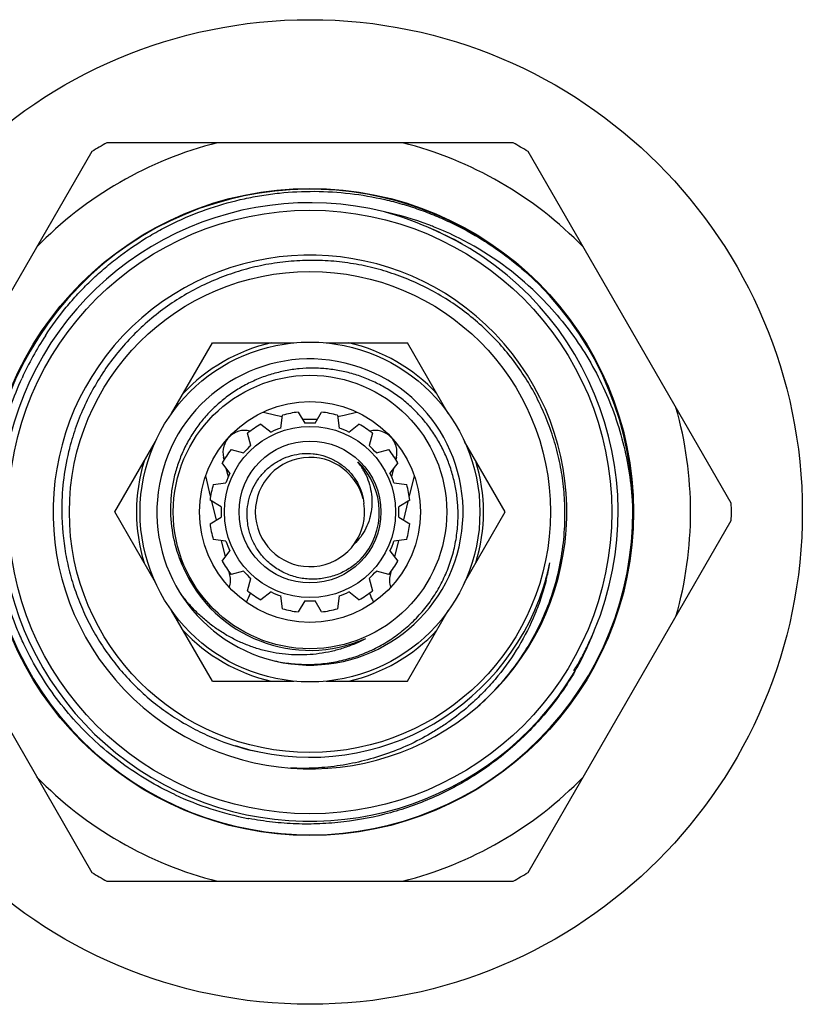
# Model space of a CAD drawing. Units: inches. Extents: x 0 to 11, y 0 to 8.5.
# Drawn here: x 2.5 to 3.2, y 4.3 to 5.2 of the extents above; entities that cross this region are included whole.
import ezdxf

# ---------------------------------------------------------------- set-up
doc = ezdxf.new("R2010")
doc.units = ezdxf.units.IN
doc.header["$LTSCALE"] = 0.605
doc.header["$MEASUREMENT"] = 0
doc.layers.add('ALL_ASSEMBLY_MEMBERS', color=7, linetype='CONTINUOUS')

msp = doc.modelspace()

# ---------------------------------------------------------------- linework, layer by layer
at = {"layer": 'ALL_ASSEMBLY_MEMBERS', "color": 7, "linetype": 'Continuous'}
for p, q in [((2.97862, 5.07314), (2.60501, 5.07314)), ((2.5912, 5.06517), (2.4044, 4.74161)), ((3.17923, 4.74161), (2.99243, 5.06517)), ((2.66458, 4.82426), (2.70204, 4.88914)), ((2.70204, 4.88914), (2.77696, 4.88914)), ((2.80667, 4.88914), (2.88159, 4.88914)), ((2.91905, 4.82426), (2.88159, 4.88914)), ((2.74895, 4.82559), (2.7604, 4.82274)), ((2.76503, 4.81088), (2.76658, 4.82263)), ((2.78108, 4.82551), (2.787, 4.81525)), ((2.79663, 4.81525), (2.80255, 4.82551)), ((2.81705, 4.82263), (2.8186, 4.81088)), ((2.82323, 4.82274), (2.83468, 4.82559)), ((2.74674, 4.81441), (2.75614, 4.80719)), ((2.82749, 4.80719), (2.8369, 4.81441)), ((2.73751, 4.79475), (2.73444, 4.8062)), ((2.84919, 4.8062), (2.84612, 4.79475)), ((2.61226, 4.73364), (2.64972, 4.79852)), ((2.71926, 4.79101), (2.73071, 4.78794)), ((2.85292, 4.78794), (2.86437, 4.79101)), ((2.97137, 4.73364), (2.93391, 4.79852)), ((2.71288, 4.78185), (2.71239, 4.7839)), ((2.87124, 4.7839), (2.87075, 4.78185)), ((2.71826, 4.76931), (2.71104, 4.77872)), ((2.71675, 4.76601), (2.71486, 4.77374)), ((2.87259, 4.77872), (2.86537, 4.76931)), ((2.86877, 4.77374), (2.86688, 4.76601)), ((2.70049, 4.74828), (2.69596, 4.76686)), ((2.88767, 4.76686), (2.88314, 4.74828)), ((2.70282, 4.75888), (2.71458, 4.76042)), ((2.86905, 4.76042), (2.88081, 4.75888)), ((2.71021, 4.73845), (2.69994, 4.74438)), ((2.70585, 4.72631), (2.70169, 4.74337)), ((2.88369, 4.74438), (2.87342, 4.73845)), ((2.88194, 4.74337), (2.87778, 4.72631)), ((2.64972, 4.66876), (2.61226, 4.73364)), ((2.69994, 4.7229), (2.71021, 4.72883)), ((2.87342, 4.72883), (2.88369, 4.7229)), ((2.93391, 4.66876), (2.97137, 4.73364)), ((2.4044, 4.72567), (2.5912, 4.40211)), ((2.99243, 4.40211), (3.17923, 4.72567)), ((2.71458, 4.70685), (2.70282, 4.7084)), ((2.71409, 4.69253), (2.71047, 4.70739)), ((2.88081, 4.7084), (2.86905, 4.70685)), ((2.87316, 4.70739), (2.86954, 4.69253)), ((2.71104, 4.68856), (2.71826, 4.69796)), ((2.86537, 4.69796), (2.87259, 4.68856)), ((2.71821, 4.67567), (2.7175, 4.67856)), ((2.73071, 4.67933), (2.71926, 4.67627)), ((2.73444, 4.66108), (2.73751, 4.67253)), ((2.84612, 4.67253), (2.84919, 4.66108)), ((2.86437, 4.67627), (2.85292, 4.67933)), ((2.86613, 4.67856), (2.86542, 4.67567)), ((2.75614, 4.66008), (2.74674, 4.65287)), ((2.76658, 4.64465), (2.76503, 4.6564)), ((2.8186, 4.6564), (2.81705, 4.64465)), ((2.8369, 4.65287), (2.82749, 4.66008)), ((2.787, 4.65203), (2.78108, 4.64176)), ((2.80255, 4.64176), (2.79663, 4.65203)), ((2.70204, 4.57814), (2.66458, 4.64302)), ((2.88159, 4.57814), (2.91905, 4.64302)), ((2.70204, 4.57814), (2.77696, 4.57814)), ((2.80667, 4.57814), (2.88159, 4.57814)), ((2.6678, 4.47361), (2.6674, 4.47379)), ((2.60501, 4.39414), (2.97862, 4.39414))]:
    msp.add_line(p, q, dxfattribs=at)
for radius in [0.45275, 0.29755, 0.2775, 0.22122, 0.15625, 0.12575, 0.1015, 0.07875, 0.06525]:
    msp.add_circle((2.79182, 4.73364), radius, dxfattribs=at)
for centre, radius, start, end in [((2.79182, 4.73364), 0.35, 104.06987, 135.93013), ((2.79182, 4.73364), 0.3875, 118.82112, 121.17888), ((2.79182, 4.73364), 0.35, 44.06987, 75.93013), ((2.79182, 4.73364), 0.3875, 58.82112, 61.17888), ((2.79182, 4.73364), 0.29688, 45.87492, 45.0272), ((2.79182, 4.73364), 0.28437, 76.0768, 328.95019), ((2.80082, 4.73088), 0.28504, 69.41947, 77.96716), ((2.78532, 4.73595), 0.28378, 66.12283, 74.69114), ((2.79181, 4.73364), 0.28335, 337.51383, 67.51316), ((2.79182, 4.7337), 0.28328, 61.35079, 67.51029), ((2.80079, 4.7307), 0.28522, 68.46662, 69.42636), ((2.80052, 4.73005), 0.28592, 63.25993, 68.46488), ((2.79144, 4.73294), 0.28413, 60.33809, 61.35667), ((2.79951, 4.72818), 0.28805, 46.80462, 63.248), ((2.79182, 4.73364), 0.23622, 311.00422, 310.69971), ((2.79282, 4.73597), 0.29197, 146.8126, 155.54789), ((2.79182, 4.73364), 0.15956, 102.94646, 137.05354), ((2.79182, 4.73364), 0.15956, 42.94646, 77.05354), ((2.79182, 4.73364), 0.14075, 257.00698, 256.51372), ((2.79182, 4.73364), 0.35, 344.06987, 15.93013), ((2.79182, 4.94889), 0.13, 256.015, 258.68715), ((2.79182, 4.73364), 0.0925, 96.66658, 105.83342), ((2.79182, 4.94889), 0.13, 266.8868, 273.1132), ((2.79182, 4.73364), 0.0925, 74.16658, 83.33342), ((2.79182, 4.94889), 0.13, 281.31285, 283.985), ((2.73182, 4.78864), 0.02, 76.015, 193.714), ((2.79182, 4.73364), 0.0925, 119.16658, 128.33342), ((2.79182, 4.73364), 0.08175, 109.12602, 115.87398), ((2.79182, 4.73364), 0.08175, 86.62602, 93.37398), ((2.79182, 4.73364), 0.08175, 64.12602, 70.87398), ((2.79182, 4.73364), 0.0925, 51.66658, 60.83342), ((2.85181, 4.78864), 0.02, 346.286, 103.985), ((2.79223, 4.73558), 0.2287, 165.53062, 166.53114), ((2.79182, 4.73364), 0.0925, 141.66658, 150.83342), ((2.79182, 4.73364), 0.08175, 131.62602, 138.37398), ((2.79182, 4.73364), 0.08175, 41.62602, 48.37398), ((2.79182, 4.73364), 0.0925, 29.16658, 38.33342), ((2.79231, 4.73559), 0.22877, 166.53815, 180.48812), ((2.79182, 4.73364), 0.05025, 13.86548, 9.02745), ((2.79182, 4.73364), 0.15956, 162.94646, 197.05354), ((2.78646, 4.74127), 0.06262, 33.37695, 37.94898), ((2.79182, 4.73364), 0.06378, 316.34588, 46.34584), ((2.79197, 4.7338), 0.06356, 41.63455, 46.34287), ((2.78674, 4.74145), 0.06229, 28.82314, 33.37998), ((2.79157, 4.73344), 0.0641, 36.97168, 41.64028), ((2.79182, 4.73364), 0.15956, 342.94646, 17.05354), ((2.79182, 4.73364), 0.08175, 154.12602, 160.87398), ((2.79182, 4.73364), 0.08175, 19.12602, 25.87398), ((2.79182, 4.73364), 0.0925, 164.16658, 173.33342), ((2.79182, 4.73364), 0.0925, 6.66658, 15.83342), ((2.79182, 4.73364), 0.08175, 176.62602, 183.37398), ((2.79182, 4.73364), 0.08175, 356.62602, 3.37398), ((2.79182, 4.73364), 0.3875, 358.82112, 1.17888), ((2.79124, 4.73611), 0.12771, 181.10856, 204.95058), ((2.79182, 4.73364), 0.0925, 186.66658, 195.83342), ((2.79182, 4.73364), 0.0925, 344.16658, 353.33342), ((2.79182, 4.73364), 0.08175, 199.12602, 205.87398), ((2.79182, 4.73364), 0.08175, 334.12602, 340.87398), ((2.79179, 4.73362), 0.12719, 199.54902, 203.19711), ((2.79328, 4.73158), 0.05939, 219.40696, 221.06169), ((2.79135, 4.73343), 0.12671, 203.19805, 203.8317), ((2.79182, 4.73364), 0.12722, 203.83179, 293.83175), ((2.79182, 4.73364), 0.0925, 209.16658, 218.33342), ((2.79182, 4.73364), 0.22557, 258.05994, 348.03688), ((2.7921, 4.73337), 0.06339, 314.32668, 316.34466), ((2.79398, 4.73502), 0.06322, 313.52645, 314.08093), ((2.79182, 4.73364), 0.0925, 321.66658, 330.83342), ((2.79234, 4.73353), 0.22503, 344.15316, 348.03521), ((2.79076, 4.72631), 0.2252, 346.42691, 349.9176), ((2.69878, 4.67093), 0.02, 340.84272, 13.714), ((2.79182, 4.73364), 0.08175, 221.62602, 228.37398), ((2.79182, 4.73364), 0.08175, 311.62602, 318.37398), ((2.88485, 4.67093), 0.02, 166.286, 199.15728), ((2.78963, 4.72657), 0.22636, 345.87035, 346.43068), ((2.79137, 4.73379), 0.22604, 343.98818, 344.15721), ((2.69878, 4.67093), 0.04, 329.71027, 342.85937), ((2.79182, 4.73364), 0.0925, 231.66658, 240.83342), ((2.79182, 4.73364), 0.08175, 244.12602, 250.87398), ((2.79182, 4.73364), 0.08175, 289.12602, 295.87398), ((2.79182, 4.73364), 0.0925, 299.16658, 308.33342), ((2.88485, 4.67093), 0.04, 197.14063, 210.28973), ((2.79182, 4.73364), 0.08175, 266.62602, 273.37398), ((2.79182, 4.73364), 0.0925, 254.16658, 263.33342), ((2.79182, 4.73364), 0.0925, 276.66658, 285.83342), ((2.79182, 4.73364), 0.15956, 222.94646, 257.05354), ((2.79182, 4.73364), 0.15956, 282.94646, 317.05354), ((2.78886, 4.72741), 0.28378, 330.33585, 338.90415), ((2.79272, 4.73327), 0.28237, 335.80042, 337.51278), ((2.79184, 4.73358), 0.12716, 288.78702, 293.82969), ((2.78339, 4.7295), 0.12718, 293.01898, 298.06062), ((2.79122, 4.73396), 0.28402, 332.55306, 333.92986), ((2.79173, 4.73371), 0.28345, 333.92959, 335.80045), ((2.79108, 4.73403), 0.28418, 330.36162, 332.55313), ((2.79136, 4.73387), 0.28386, 328.95851, 330.36161), ((2.79189, 4.73383), 0.22577, 252.25735, 256.58181), ((2.7916, 4.73262), 0.22452, 256.58274, 258.05938), ((2.79182, 4.73364), 0.35, 224.06987, 255.93013), ((2.79182, 4.73364), 0.35, 284.06987, 315.93013), ((2.78942, 4.73446), 0.28782, 245.00216, 259.05673), ((2.78938, 4.7344), 0.28775, 259.06231, 259.228), ((2.79182, 4.73364), 0.3875, 238.82112, 241.17888), ((2.79182, 4.73364), 0.3875, 298.82112, 301.17888)]:
    msp.add_arc(centre, radius, start, end, dxfattribs=at)
for points, knots in [([(2.54848, 4.89579), (2.55441, 4.90486), (2.56409, 4.918), (2.57837, 4.93435), (2.58976, 4.94599), (2.60177, 4.95699), (2.61857, 4.97074), (2.63649, 4.98307), (2.65533, 4.99384), (2.67475, 5.00356), (2.69998, 5.01366), (2.72617, 5.02091), (2.7475, 5.02495), (2.76902, 5.02781), (2.79617, 5.02914), (2.82871, 5.02714), (2.85549, 5.02249), (2.8765, 5.01703), (2.89201, 5.01207), (2.90723, 5.00627), (2.92705, 4.99743), (2.94612, 4.98697), (2.96423, 4.97499), (2.98165, 4.96203), (2.9939, 4.95126), (3.00164, 4.94366)], [0, 0, 0, 0, 0.06249, 0.093746, 0.125003, 0.15626, 0.187516, 0.250006, 0.281263, 0.312519, 0.375009, 0.437499, 0.468755, 0.500012, 0.562502, 0.624991, 0.687481, 0.718738, 0.749996, 0.781252, 0.812505, 0.874992, 0.906258, 0.937529, 1, 1, 1, 1]), ([(3.02633, 4.73364), (3.02627, 4.74058), (3.02553, 4.75448), (3.02258, 4.77514), (3.0178, 4.79547), (3.01123, 4.81528), (3.00293, 4.83443), (2.99295, 4.85276), (2.98137, 4.87013), (2.96829, 4.8864), (2.95381, 4.90143), (2.93804, 4.9151), (2.92111, 4.92732), (2.90316, 4.93796), (2.88432, 4.94696), (2.86476, 4.95423), (2.84462, 4.95971), (2.82407, 4.96337), (2.80327, 4.96516), (2.7824, 4.96507), (2.76162, 4.9631), (2.7411, 4.95928), (2.72101, 4.95361), (2.70151, 4.94616), (2.68277, 4.93697), (2.659, 4.92253), (2.63189, 4.90052), (2.6092, 4.87398), (2.59417, 4.85058), (2.58453, 4.83206), (2.57661, 4.81275), (2.57252, 4.79945), (2.57078, 4.79272)], [0, 0, 0, 0, 0.031236, 0.062504, 0.093765, 0.125017, 0.156269, 0.187526, 0.218781, 0.250036, 0.281289, 0.312543, 0.343796, 0.37505, 0.406304, 0.437558, 0.468812, 0.500066, 0.531321, 0.562574, 0.593828, 0.625082, 0.656337, 0.687591, 0.718844, 0.750098, 0.812541, 0.874985, 0.906241, 0.937496, 0.968748, 1, 1, 1, 1]), ([(2.99668, 4.93817), (3.00367, 4.93161), (3.017, 4.91779), (3.03485, 4.89518), (3.05038, 4.87093), (3.06345, 4.84526), (3.07394, 4.81844), (3.08177, 4.79071), (3.08685, 4.76236), (3.08839, 4.74322), (3.08869, 4.73364)], [0, 0, 0, 0, 0.124995, 0.249989, 0.374989, 0.499993, 0.624988, 0.74999, 0.875032, 1, 1, 1, 1]), ([(2.92801, 4.73364), (2.92793, 4.73796), (2.92735, 4.74661), (2.92526, 4.75944), (2.9225, 4.76992), (2.9197, 4.77811), (2.91731, 4.78415), (2.91463, 4.79006), (2.91167, 4.79584), (2.90844, 4.80148), (2.90377, 4.80876), (2.89728, 4.81744), (2.88999, 4.82545), (2.88371, 4.83142), (2.87716, 4.83707), (2.86846, 4.84353), (2.85732, 4.85023), (2.84558, 4.85582), (2.83539, 4.8595), (2.82706, 4.86184), (2.81862, 4.86377), (2.81005, 4.86508), (2.80142, 4.86576), (2.79277, 4.86601), (2.78194, 4.86553), (2.76907, 4.86367), (2.75645, 4.86056), (2.74624, 4.85695), (2.73831, 4.85346), (2.73057, 4.84959), (2.72127, 4.84403), (2.71256, 4.83758), (2.70601, 4.83193), (2.69975, 4.82595), (2.69394, 4.81951), (2.68863, 4.81267), (2.68368, 4.80557), (2.67926, 4.79811), (2.67543, 4.79035), (2.67285, 4.78439), (2.67057, 4.77831), (2.66794, 4.77006), (2.66594, 4.76162), (2.66458, 4.75307), (2.66366, 4.74446), (2.66346, 4.73796), (2.66355, 4.73364)], [0, 0, 0, 0, 0.031238, 0.062496, 0.093743, 0.10937, 0.124998, 0.140626, 0.156255, 0.171883, 0.187511, 0.218757, 0.250003, 0.265631, 0.281258, 0.312504, 0.343751, 0.374997, 0.406243, 0.421871, 0.437499, 0.468746, 0.484374, 0.500002, 0.53125, 0.562497, 0.593743, 0.624989, 0.640616, 0.656244, 0.68749, 0.718735, 0.734363, 0.749991, 0.781237, 0.796865, 0.812492, 0.843738, 0.859367, 0.874995, 0.890623, 0.90625, 0.937496, 0.953128, 0.968762, 1, 1, 1, 1]), ([(2.6674, 4.47379), (2.65887, 4.47779), (2.64218, 4.48662), (2.61858, 4.50225), (2.59662, 4.52012), (2.57651, 4.54004), (2.55844, 4.56184), (2.54258, 4.58529), (2.53134, 4.60604), (2.52359, 4.62322), (2.51669, 4.64077), (2.50968, 4.6633), (2.50393, 4.69102), (2.50091, 4.71917), (2.50063, 4.74748), (2.5031, 4.77568), (2.5083, 4.80351), (2.51616, 4.8307), (2.52314, 4.84825), (2.52704, 4.85682)], [0, 0, 0, 0, 0.062499, 0.124998, 0.187496, 0.249995, 0.312494, 0.374993, 0.437492, 0.46875, 0.500009, 0.562508, 0.625007, 0.687506, 0.750004, 0.812503, 0.875002, 0.937501, 1, 1, 1, 1]), ([(2.73404, 4.73364), (2.73418, 4.73699), (2.73485, 4.74202), (2.7366, 4.74851), (2.73891, 4.75483), (2.74284, 4.7623), (2.74804, 4.76895), (2.75286, 4.77364), (2.75678, 4.77682), (2.76097, 4.77964), (2.76687, 4.78286), (2.77477, 4.78585), (2.78474, 4.78763), (2.79318, 4.78756), (2.79983, 4.78655), (2.80636, 4.78492), (2.81418, 4.78173), (2.82267, 4.77619), (2.82992, 4.76912), (2.83568, 4.76078), (2.83969, 4.75148), (2.84108, 4.74486), (2.84144, 4.74152)], [0, 0, 0, 0, 0.062475, 0.093775, 0.125058, 0.187541, 0.250035, 0.281313, 0.31259, 0.343866, 0.375145, 0.437634, 0.500118, 0.562598, 0.593873, 0.625151, 0.687638, 0.750122, 0.812599, 0.875057, 0.937546, 1, 1, 1, 1]), ([(2.84131, 4.77148), (2.84278, 4.76881), (2.84533, 4.76324), (2.84784, 4.75441), (2.84894, 4.7453), (2.84859, 4.73614), (2.84675, 4.72716), (2.84344, 4.71861), (2.83871, 4.71077), (2.83467, 4.70619), (2.83247, 4.7041)], [0, 0, 0, 0, 0.125349, 0.250545, 0.375682, 0.500748, 0.62572, 0.750575, 0.875403, 1, 1, 1, 1]), ([(2.56354, 4.73364), (2.56366, 4.72077), (2.56547, 4.70143), (2.5711, 4.67629), (2.57692, 4.65784), (2.58428, 4.63996), (2.59313, 4.62276), (2.6034, 4.60637), (2.61504, 4.59092), (2.62794, 4.57652), (2.64202, 4.56327), (2.65718, 4.55126), (2.67331, 4.54059), (2.6903, 4.53133), (2.71389, 4.52097), (2.73254, 4.5155), (2.74515, 4.51295)], [0, 0, 0, 0, 0.124904, 0.187436, 0.249948, 0.312457, 0.374973, 0.437489, 0.5, 0.56251, 0.625023, 0.687536, 0.750043, 0.812556, 0.875091, 1, 1, 1, 1]), ([(2.74739, 4.69388), (2.74513, 4.69663), (2.74108, 4.70257), (2.73745, 4.71078), (2.73548, 4.71766), (2.73415, 4.72468), (2.73388, 4.73007), (2.73404, 4.73364)], [0, 0, 0, 0, 0.249942, 0.499849, 0.624964, 0.750148, 1, 1, 1, 1]), ([(2.75899, 4.59677), (2.76408, 4.59565), (2.77181, 4.59438), (2.7822, 4.59357), (2.79262, 4.59333), (2.80565, 4.59412), (2.81851, 4.59637), (2.82859, 4.59901), (2.83603, 4.60142), (2.84332, 4.60424), (2.85045, 4.60746), (2.85738, 4.61108), (2.8641, 4.61509), (2.87058, 4.61946), (2.8768, 4.6242), (2.88275, 4.62928), (2.8884, 4.63468), (2.89374, 4.6404), (2.89874, 4.64641), (2.9034, 4.65269), (2.90769, 4.65923), (2.9116, 4.666), (2.9163, 4.67531), (2.92116, 4.68742), (2.92462, 4.70001), (2.9265, 4.71026), (2.9278, 4.7206), (2.92811, 4.72843), (2.92801, 4.73364)], [0, 0, 0, 0, 0.062473, 0.093739, 0.124997, 0.187478, 0.249963, 0.281218, 0.312472, 0.343726, 0.374981, 0.406236, 0.437492, 0.468747, 0.500003, 0.531259, 0.562514, 0.593769, 0.625024, 0.656278, 0.687532, 0.718786, 0.750041, 0.812524, 0.875003, 0.906261, 0.937527, 1, 1, 1, 1]), ([(2.94585, 4.55455), (2.9522, 4.5601), (2.96431, 4.5719), (2.98047, 4.59143), (2.99445, 4.61259), (3.00607, 4.63512), (3.01521, 4.65877), (3.02176, 4.68326), (3.02563, 4.70832), (3.0264, 4.72521), (3.02633, 4.73364)], [0, 0, 0, 0, 0.124967, 0.250003, 0.374995, 0.499995, 0.624998, 0.749994, 0.875033, 1, 1, 1, 1]), ([(2.83752, 4.68919), (2.83452, 4.68634), (2.82794, 4.68121), (2.81862, 4.67653), (2.81073, 4.67395), (2.80465, 4.67261), (2.79846, 4.67188), (2.79224, 4.67178), (2.78603, 4.6723), (2.77991, 4.67345), (2.77393, 4.67522), (2.76817, 4.67758), (2.76268, 4.68052), (2.75581, 4.68517), (2.75122, 4.68945), (2.7485, 4.69257)], [0, 0, 0, 0, 0.124909, 0.249837, 0.312358, 0.374891, 0.437424, 0.499954, 0.562481, 0.625009, 0.68754, 0.750069, 0.812598, 0.875122, 1, 1, 1, 1]), ([(3.00914, 4.67131), (3.00779, 4.66593), (3.00468, 4.65527), (2.99694, 4.63449), (2.98444, 4.60966), (2.96845, 4.58692), (2.95381, 4.57027), (2.9459, 4.56249), (2.94181, 4.55875)], [0, 0, 0, 0, 0.125078, 0.250156, 0.500038, 0.749933, 0.874966, 1, 1, 1, 1]), ([(2.83312, 4.61244), (2.82964, 4.61096), (2.82431, 4.60897), (2.81705, 4.60679), (2.8097, 4.60494), (2.80038, 4.60323), (2.78905, 4.60217), (2.77768, 4.60209), (2.76634, 4.60299), (2.75512, 4.60485), (2.7441, 4.60767), (2.73335, 4.6114), (2.72296, 4.61603), (2.71299, 4.62151), (2.70351, 4.6278), (2.69458, 4.63485), (2.68626, 4.64261), (2.67861, 4.65103), (2.67398, 4.65704), (2.67179, 4.66013)], [0, 0, 0, 0, 0.062503, 0.093756, 0.125005, 0.187488, 0.249977, 0.312469, 0.374962, 0.437456, 0.499953, 0.562452, 0.624954, 0.68746, 0.749966, 0.812468, 0.87498, 0.937509, 1, 1, 1, 1]), ([(3.03544, 4.58696), (3.02803, 4.5744), (3.01542, 4.55637), (2.99605, 4.53451), (2.98028, 4.51928), (2.9634, 4.5053), (2.9455, 4.49265), (2.92668, 4.48142), (2.90705, 4.47166), (2.88673, 4.46343), (2.8589, 4.45456), (2.83012, 4.44892), (2.801, 4.44662), (2.77908, 4.44656), (2.75722, 4.44817), (2.74277, 4.45036), (2.7356, 4.45172)], [0, 0, 0, 0, 0.124919, 0.18745, 0.24996, 0.312464, 0.374974, 0.437488, 0.5, 0.562511, 0.625022, 0.749954, 0.812466, 0.874977, 0.937488, 1, 1, 1, 1]), ([(2.94181, 4.55875), (2.93619, 4.5536), (2.92736, 4.54629), (2.91491, 4.53746), (2.90205, 4.52926), (2.88523, 4.52021), (2.86408, 4.51139), (2.84217, 4.50468), (2.81971, 4.50014), (2.79692, 4.49782), (2.78164, 4.49775), (2.77402, 4.49809)], [0, 0, 0, 0, 0.124992, 0.187509, 0.250027, 0.375029, 0.500029, 0.625012, 0.750009, 0.875051, 1, 1, 1, 1])]:
    msp.add_open_spline(points, degree=3, knots=knots, dxfattribs=at)

doc.saveas('drawing.dxf')
